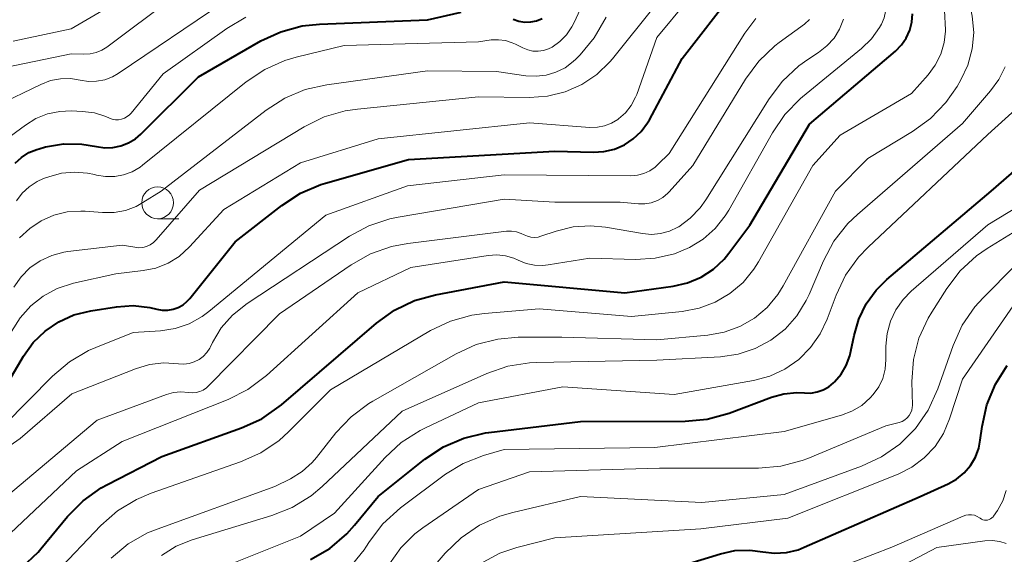
# Model space of a CAD drawing. Units: metres. Extents: x -66000 to -64000, y 15297 to 16500.
# Drawn here: x -64839 to -64762, y 15830 to 15872 of the extents above; entities that cross this region are included whole.
import ezdxf

# ---------------------------------------------------------------- set-up
doc = ezdxf.new("R2010")
doc.units = ezdxf.units.M
for name, color, linetype, lineweight in [('633100_広葉樹林', 7, 'Continuous', 13), ('710100_等高線(計曲線)', 7, 'Continuous', 40), ('710200_等高線(主曲線)', 7, 'Continuous', 13)]:
    doc.layers.add(name, color=color, linetype=linetype, lineweight=lineweight)

msp = doc.modelspace()

# ---------------------------------------------------------------- linework, layer by layer
at = {"layer": '633100_広葉樹林', "linetype": 'Continuous', "lineweight": 13}
msp.add_line((-64828.21, 15856.83), (-64826.543, 15856.83), dxfattribs=at)
msp.add_circle((-64828.21, 15858.08), 1.25, dxfattribs=at)
at = {"layer": '710100_等高線(計曲線)', "linetype": 'Continuous', "lineweight": 40, "flags": 128}
for points, elevation in [([(-64837.98, 15847.09), (-64837.05, 15848), (-64835.97, 15848.73), (-64834.78, 15849.27), (-64833.47, 15849.59), (-64831.45, 15849.91), (-64830.13, 15850), (-64828.83, 15849.85), (-64828.28, 15849.72), (-64827.85, 15849.65), (-64827.42, 15849.64), (-64827, 15849.71), (-64826.59, 15849.86), (-64826.21, 15850.07), (-64825.88, 15850.35), (-64825.69, 15850.56), (-64822.11, 15855), (-64818.46, 15857.87), (-64817, 15858.83), (-64815.4, 15859.51), (-64815.03, 15859.62), (-64808.51, 15861.49), (-64797, 15862.14), (-64794, 15862.05), (-64793.15, 15862.1), (-64792.33, 15862.3), (-64791.55, 15862.64), (-64790.85, 15863.1), (-64790.23, 15863.68), (-64789.73, 15864.36), (-64789.58, 15864.61), (-64787, 15869.43), (-64782.9, 15874.75)], 1000), ([(-64839.41, 15861.19), (-64838.91, 15861.65), (-64838.34, 15862.02), (-64837.71, 15862.28), (-64837.52, 15862.33), (-64837.01, 15862.47), (-64835.6, 15862.71), (-64834.17, 15862.7), (-64833.01, 15862.5), (-64832.37, 15862.41), (-64831.73, 15862.42), (-64831.1, 15862.55), (-64830.5, 15862.78), (-64829.95, 15863.12), (-64829.54, 15863.47), (-64825, 15867.98), (-64820.11, 15870.8), (-64818.53, 15871.53), (-64816.85, 15871.98), (-64815.49, 15872.13), (-64807, 15872.45), (-64804.37, 15873.06)], 990), ([(-64835.28, 15833.41), (-64834.06, 15834.66), (-64832.64, 15835.67), (-64832.14, 15835.94), (-64827.87, 15838.13), (-64821.62, 15840.38), (-64820.03, 15841.11), (-64818.48, 15842.2), (-64811.02, 15848.61), (-64809.6, 15849.63), (-64808.03, 15850.39), (-64806.38, 15850.85), (-64801, 15851.88), (-64791.51, 15851), (-64787.72, 15851.53), (-64786.59, 15851.79), (-64785.53, 15852.24), (-64784.56, 15852.87), (-64783.72, 15853.66), (-64783.35, 15854.11), (-64781.69, 15856.31), (-64777, 15864.25), (-64770.25, 15870.01), (-64769.79, 15870.49), (-64769.41, 15871.03), (-64769.14, 15871.64), (-64768.97, 15872.28), (-64768.92, 15872.94)], 1010), ([(-64800.28, 15872.51), (-64799.83, 15872.36), (-64799.37, 15872.29), (-64798.9, 15872.3), (-64798.44, 15872.39), (-64798.01, 15872.56)], 990), ([(-64773.51, 15847.65), (-64773.14, 15848.93), (-64772.56, 15850.14), (-64771.77, 15851.22), (-64770.94, 15852.04), (-64762.75, 15859), (-64759.54, 15861.77)], 1020), ([(-64816.19, 15830.04), (-64814.68, 15830.92), (-64813.36, 15832.05), (-64812.74, 15832.74), (-64810.89, 15835), (-64807.22, 15837.92), (-64805.76, 15838.89), (-64804.16, 15839.58), (-64802.47, 15839.99), (-64802.19, 15840.03), (-64795, 15840.89), (-64786.78, 15840.92), (-64785.04, 15841.08), (-64783.33, 15841.55), (-64780, 15842.79), (-64779.02, 15843.06), (-64778.01, 15843.16), (-64777.41, 15843.13), (-64776.91, 15843.12), (-64776.41, 15843.21), (-64775.94, 15843.38), (-64775.5, 15843.62), (-64775.12, 15843.94), (-64775.05, 15844), (-64774.53, 15844.61), (-64774.12, 15845.29), (-64773.84, 15846.04), (-64773.75, 15846.41), (-64773.51, 15847.65)], 1020), ([(-64839.91, 15844.06), (-64838.75, 15846.03), (-64837.98, 15847.09)], 1000), ([(-64788.02, 15829.26), (-64784, 15830.5), (-64782.86, 15830.74), (-64781.69, 15830.78), (-64780.68, 15830.65), (-64779.75, 15830.54), (-64778.81, 15830.6), (-64777.9, 15830.81), (-64777.43, 15831), (-64768.32, 15835), (-64766.11, 15836), (-64765.45, 15836.37), (-64764.86, 15836.85), (-64764.37, 15837.43), (-64763.98, 15838.08), (-64763.72, 15838.79), (-64763.59, 15839.41), (-64763.45, 15840.5), (-64763.07, 15842.2), (-64762.41, 15843.82), (-64761.47, 15845.29)], 1030), ([(-64838.87, 15829.42), (-64837.6, 15830.62), (-64837.39, 15830.87), (-64835.28, 15833.41)], 1010)]:
    msp.add_lwpolyline(points, dxfattribs=dict(at, elevation=elevation))
at = {"layer": '710200_等高線(主曲線)', "linetype": 'Continuous', "lineweight": 13, "flags": 128}
for points, elevation in [([(-64777.55, 15866.41), (-64772.93, 15870.2), (-64772.14, 15870.97), (-64771.5, 15871.86), (-64771.35, 15872.12), (-64771.14, 15872.61), (-64771.03, 15873.12), (-64771, 15873.65), (-64771.06, 15874.18), (-64771.14, 15874.46), (-64772.57, 15879), (-64773.11, 15882.88), (-64773.2, 15884.62), (-64772.99, 15886.35), (-64772.81, 15887.06), (-64771, 15893.31), (-64767.92, 15897.54), (-64767.21, 15898.35), (-64766.36, 15899.04), (-64765.41, 15899.56), (-64764.39, 15899.91), (-64764.01, 15899.99), (-64763.44, 15900.1), (-64761.7, 15900.26)], 1008), ([(-64764.57, 15868.91), (-64764.22, 15870.17), (-64764.11, 15871.46), (-64764.22, 15872.76), (-64764.39, 15873.52), (-64765.94, 15879), (-64766.23, 15881.24), (-64766.27, 15882.29), (-64766.13, 15883.32), (-64765.82, 15884.32), (-64765.33, 15885.25), (-64765.26, 15885.36), (-64761.36, 15891.17)], 1014), ([(-64841.47, 15868.45), (-64835, 15869.79), (-64834, 15869.75), (-64833.51, 15869.78), (-64833.03, 15869.89), (-64832.58, 15870.08), (-64832.2, 15870.32), (-64827, 15874.23), (-64816.2, 15877.8), (-64807.11, 15879.64), (-64805.87, 15879.78), (-64804.62, 15879.7), (-64803.4, 15879.41), (-64803, 15879.26), (-64802.73, 15879.17), (-64802.44, 15879.14), (-64802.15, 15879.16), (-64801.87, 15879.22), (-64801.61, 15879.33), (-64801.37, 15879.49), (-64801.16, 15879.69), (-64800.99, 15879.91), (-64800.86, 15880.17)], 984), ([(-64840.9, 15865.7), (-64837.38, 15867.39), (-64836.63, 15867.68), (-64835.84, 15867.83), (-64835.05, 15867.84), (-64834.29, 15867.71), (-64833.65, 15867.62), (-64833, 15867.63), (-64832.36, 15867.75), (-64831.76, 15867.99), (-64831.31, 15868.24), (-64823, 15873.86), (-64815.97, 15876.03), (-64807.08, 15877.61), (-64805.68, 15877.74), (-64804.27, 15877.62), (-64803, 15877.29), (-64802.62, 15877.19), (-64802.23, 15877.16), (-64801.83, 15877.2), (-64801.46, 15877.31), (-64801.1, 15877.48), (-64800.78, 15877.71)], 986), ([(-64833.18, 15860.31), (-64833, 15860.26), (-64832.3, 15860.14), (-64831.58, 15860.14), (-64830.88, 15860.27), (-64830.21, 15860.52), (-64829.59, 15860.88), (-64829.39, 15861.03), (-64821.25, 15867.59), (-64819.8, 15868.56), (-64818.21, 15869.27), (-64817.32, 15869.53), (-64813.57, 15870.43), (-64803, 15870.74), (-64802, 15870.88), (-64801.44, 15870.9), (-64800.88, 15870.83), (-64800.35, 15870.66), (-64800.1, 15870.55), (-64799.53, 15870.25), (-64799.14, 15870.1), (-64798.74, 15870.01), (-64798.32, 15869.99), (-64797.91, 15870.05), (-64797.51, 15870.18), (-64797.21, 15870.32), (-64796.61, 15870.76), (-64796.09, 15871.29), (-64795.67, 15871.91), (-64795.52, 15872.2), (-64792.87, 15877.92)], 992), ([(-64839.55, 15870.79), (-64835, 15871.76), (-64826.08, 15877)], 982), ([(-64792.55, 15864.33), (-64792.06, 15864.63), (-64792, 15864.67), (-64791.46, 15865.16), (-64791.01, 15865.73), (-64790.67, 15866.37), (-64790.58, 15866.6), (-64789, 15871.06), (-64786.57, 15874.03)], 998), ([(-64836.53, 15853.95), (-64835.58, 15854.2), (-64835.27, 15854.25), (-64831, 15854.76), (-64830, 15854.58), (-64829.69, 15854.55), (-64829.38, 15854.57), (-64829.08, 15854.65), (-64828.79, 15854.78), (-64828.54, 15854.96), (-64828.33, 15855.16), (-64824.93, 15859.07), (-64816.7, 15864.06), (-64815.14, 15864.83), (-64813.47, 15865.31), (-64812.52, 15865.45), (-64803, 15866.41), (-64799, 15866.35), (-64797.58, 15866.45), (-64796.2, 15866.8), (-64794.89, 15867.38), (-64793.71, 15868.17), (-64792.69, 15869.17), (-64792.49, 15869.4), (-64789.1, 15873.62)], 996), ([(-64829.87, 15834.77), (-64828.72, 15835.26), (-64821.7, 15837.71), (-64820.11, 15838.42), (-64818.67, 15839.4), (-64817.92, 15840.08), (-64814.62, 15843.38), (-64806.77, 15848.03), (-64805.2, 15848.78), (-64803.52, 15849.25), (-64802.53, 15849.39), (-64798.25, 15849.75), (-64791, 15849.15), (-64787, 15849.54), (-64785.68, 15849.79), (-64784.41, 15850.26), (-64783.26, 15850.95), (-64782.23, 15851.82), (-64781.38, 15852.86), (-64781.02, 15853.43), (-64776.74, 15861), (-64774.6, 15863.4), (-64769, 15866.67), (-64767.7, 15868.13), (-64767.13, 15868.9), (-64766.7, 15869.75), (-64766.43, 15870.67), (-64766.33, 15871.56), (-64766.32, 15871.68), (-64766.4, 15873.19)], 1012), ([(-64842.01, 15837.47), (-64839, 15839.55), (-64834.94, 15843.06), (-64829.95, 15845.04), (-64828.85, 15845.37), (-64827.72, 15845.5), (-64826.57, 15845.43), (-64826.15, 15845.4), (-64825.74, 15845.45), (-64825.34, 15845.57), (-64824.96, 15845.76), (-64824.63, 15846), (-64824.34, 15846.31), (-64824.11, 15846.66), (-64824.06, 15846.75), (-64823.9, 15847.09), (-64823.21, 15848.24), (-64822.32, 15849.26), (-64821.19, 15850.17), (-64813.15, 15855.45), (-64811.61, 15856.28), (-64809.96, 15856.83), (-64809.32, 15856.96), (-64801, 15858.36), (-64797, 15858.12), (-64791.88, 15858.12), (-64790.44, 15857.99), (-64789.93, 15857.99), (-64789.44, 15858.08), (-64788.96, 15858.25), (-64788.52, 15858.5), (-64788.13, 15858.83), (-64788.03, 15858.93), (-64786.16, 15861), (-64782.03, 15867.8), (-64781, 15869.2), (-64779.74, 15870.41), (-64779.4, 15870.67), (-64777.41, 15872.13), (-64777, 15872.49)], 1004), ([(-64840.27, 15840.61), (-64836.47, 15844.45), (-64835.14, 15845.58), (-64833.63, 15846.46), (-64833.06, 15846.7), (-64830.12, 15847.88), (-64827.98, 15848.02), (-64826.84, 15848.2), (-64825.74, 15848.57), (-64824.72, 15849.13), (-64824.19, 15849.53), (-64815, 15857.12), (-64808.59, 15859.41), (-64801, 15860.28), (-64791.04, 15860.21), (-64790.52, 15860.25), (-64790.02, 15860.38), (-64789.55, 15860.6), (-64789.12, 15860.89), (-64788.92, 15861.08), (-64788.04, 15861.96), (-64782.09, 15871.42), (-64781.22, 15872.57)], 1002), ([(-64839.05, 15855.33), (-64838.26, 15856.07), (-64837.36, 15856.67), (-64836.37, 15857.11), (-64835.32, 15857.36), (-64834.24, 15857.43), (-64833.91, 15857.41), (-64832.53, 15857.31), (-64831.63, 15857.32), (-64830.74, 15857.48), (-64829.9, 15857.8), (-64829.38, 15858.09), (-64827.93, 15859), (-64819.69, 15865.37), (-64818.23, 15866.31), (-64816.62, 15866.98), (-64814.93, 15867.36), (-64807, 15868.45), (-64801.6, 15868.4), (-64799.29, 15868.07), (-64798.49, 15868.02), (-64797.69, 15868.11), (-64796.92, 15868.34), (-64796.2, 15868.7), (-64795.56, 15869.18), (-64795.36, 15869.37), (-64795.03, 15869.7), (-64793.91, 15871.04), (-64792.97, 15872.68)], 994), ([(-64822.78, 15871.79), (-64821.28, 15872.68)], 988), ([(-64793.02, 15856.17), (-64790.12, 15855.66), (-64789.41, 15855.6), (-64788.7, 15855.67), (-64788, 15855.85), (-64787.36, 15856.16), (-64787.28, 15856.2), (-64786.37, 15856.87), (-64785.59, 15857.69), (-64785.15, 15858.31), (-64780.18, 15866.26), (-64779.13, 15867.65), (-64777.85, 15868.84), (-64777.14, 15869.35), (-64776.3, 15869.89), (-64775.64, 15870.41), (-64775.08, 15871.02), (-64774.64, 15871.73), (-64774.33, 15872.5)], 1006), ([(-64840.27, 15862.94), (-64838.6, 15864.18), (-64837.77, 15864.7), (-64836.85, 15865.07), (-64835.89, 15865.26), (-64835, 15865.3), (-64834.11, 15865.26), (-64833.18, 15865.14), (-64832.28, 15864.86), (-64832, 15864.74), (-64831.77, 15864.65), (-64831.53, 15864.61), (-64831.28, 15864.6), (-64831.04, 15864.64), (-64830.81, 15864.73), (-64830.6, 15864.85), (-64830.41, 15865), (-64830.3, 15865.12), (-64827.78, 15868.22), (-64822.78, 15871.79)], 988), ([(-64831.87, 15830.16), (-64830.52, 15831.27), (-64829, 15832.13), (-64828.25, 15832.44), (-64819, 15835.77), (-64817.78, 15836.39), (-64816.87, 15836.95), (-64816.07, 15837.66), (-64815.72, 15838.07), (-64814.21, 15839.99), (-64813.02, 15841.26), (-64811.62, 15842.3), (-64811.3, 15842.49), (-64804.77, 15846.2), (-64803.19, 15846.93), (-64801.5, 15847.37), (-64799.89, 15847.51), (-64796.47, 15847.53), (-64789, 15847.31), (-64785, 15847.67), (-64783.71, 15847.9), (-64782.47, 15848.35), (-64781.33, 15849.02), (-64780.33, 15849.86), (-64779.49, 15850.87), (-64779.07, 15851.55), (-64774.97, 15859), (-64772.43, 15861.57), (-64768.92, 15863.68), (-64767.51, 15864.7), (-64766.29, 15865.95), (-64765.42, 15867.22), (-64765.12, 15867.74), (-64764.57, 15868.91)], 1014), ([(-64774.01, 15856.44), (-64773.25, 15857.17), (-64765, 15864.31), (-64762.78, 15866.87), (-64762.13, 15867.77), (-64761.65, 15868.77)], 1016), ([(-64840.23, 15831.68), (-64834.59, 15837), (-64831, 15839.31), (-64822.67, 15842.63), (-64821.12, 15843.41), (-64819.66, 15844.5), (-64812.48, 15851), (-64808.33, 15853), (-64802.24, 15853.95), (-64801.56, 15853.99), (-64800.89, 15853.92), (-64800.24, 15853.73), (-64799.88, 15853.57), (-64799.26, 15853.32), (-64798.61, 15853.18), (-64797.95, 15853.16), (-64797.53, 15853.2), (-64794.26, 15853.74), (-64790.67, 15853.63), (-64789.12, 15853.72), (-64787.62, 15854.07), (-64786.44, 15854.56), (-64785.36, 15855.22), (-64784.41, 15856.06), (-64783.62, 15857.05), (-64783.35, 15857.5), (-64779.92, 15863.58), (-64778.94, 15865.02), (-64777.72, 15866.27), (-64777.55, 15866.41)], 1008), ([(-64826.81, 15827.95), (-64817, 15831.89), (-64814.31, 15833.69), (-64810.35, 15838.06), (-64809.07, 15839.25), (-64807.6, 15840.19), (-64807.18, 15840.4), (-64803, 15842.36), (-64796.38, 15843.62), (-64787.64, 15843), (-64781.41, 15844.1), (-64780.13, 15844.45), (-64778.94, 15845.01), (-64777.85, 15845.77), (-64776.92, 15846.71), (-64776.16, 15847.79), (-64775.62, 15848.93), (-64774.92, 15850.81), (-64774.17, 15852.38), (-64773.16, 15853.8), (-64772.4, 15854.6), (-64763, 15863.45), (-64760.83, 15865.4)], 1018), ([(-64839.68, 15847.96), (-64839.01, 15849.03), (-64838.18, 15849.97), (-64837.19, 15850.74), (-64836.09, 15851.34), (-64834.82, 15851.75), (-64831.5, 15852.5), (-64829.34, 15852.75), (-64828.34, 15852.95), (-64827.39, 15853.33), (-64826.52, 15853.86), (-64825.7, 15854.61), (-64823, 15857.56), (-64817, 15861.21), (-64810.89, 15863.11), (-64799, 15864.36), (-64794.25, 15864.01), (-64793.67, 15864.02), (-64793.1, 15864.13), (-64792.55, 15864.33)], 998), ([(-64839.3, 15858.24), (-64838.85, 15858.83), (-64838.31, 15859.34), (-64837.68, 15859.75), (-64837.17, 15859.98), (-64836.76, 15860.13), (-64835.77, 15860.4), (-64834.74, 15860.5), (-64833.71, 15860.42), (-64833.18, 15860.31)], 992), ([(-64771, 15845.75), (-64771, 15846.81), (-64770.91, 15847.81), (-64770.65, 15848.77), (-64770.23, 15849.67), (-64769.66, 15850.49), (-64769.02, 15851.14), (-64763, 15856.34), (-64760.53, 15857.84)], 1022), ([(-64840.08, 15835), (-64832.95, 15841), (-64827.52, 15843.01), (-64826.97, 15843.16), (-64826.39, 15843.22), (-64825.78, 15843.16), (-64825.49, 15843.14), (-64825.19, 15843.16), (-64824.9, 15843.24), (-64824.63, 15843.36), (-64824.38, 15843.53), (-64824.26, 15843.65), (-64818.65, 15849.35), (-64813.02, 15853.21), (-64811.5, 15854.07), (-64809.85, 15854.65), (-64808.57, 15854.89), (-64800.8, 15855.84), (-64800.41, 15855.85), (-64800.02, 15855.79), (-64799.65, 15855.67), (-64799.43, 15855.57), (-64799.17, 15855.45), (-64798.9, 15855.38), (-64798.61, 15855.36), (-64798.33, 15855.39), (-64798.1, 15855.45), (-64796.9, 15855.86), (-64795.58, 15856.19), (-64794.22, 15856.28), (-64793.02, 15856.17)], 1006), ([(-64827.9, 15830.37), (-64826.75, 15831.09), (-64825.49, 15831.59), (-64819.25, 15833.49), (-64817.63, 15834.14), (-64816.15, 15835.06), (-64815.29, 15835.78), (-64809, 15841.71), (-64802.36, 15844.67), (-64800.71, 15845.24), (-64798.99, 15845.51), (-64798.46, 15845.54), (-64789, 15845.7), (-64784, 15845.98), (-64782.61, 15846.18), (-64781.27, 15846.62), (-64780.04, 15847.29), (-64778.93, 15848.16), (-64778, 15849.2), (-64777.26, 15850.4), (-64777.04, 15850.87), (-64775.91, 15853.53), (-64775.09, 15855.06), (-64774.01, 15856.44)], 1016), ([(-64777.59, 15837.82), (-64777.15, 15837.99), (-64771, 15840.56), (-64769.96, 15840.82), (-64769.73, 15840.9), (-64769.53, 15841.02), (-64769.34, 15841.17), (-64769.19, 15841.35), (-64769.07, 15841.55), (-64768.98, 15841.77), (-64768.94, 15842), (-64768.93, 15842.16), (-64768.96, 15844.04), (-64768.83, 15845.76), (-64768.41, 15847.43), (-64767.7, 15849), (-64767.41, 15849.49), (-64766.23, 15851.34), (-64765.17, 15852.72), (-64763.89, 15853.9), (-64763.04, 15854.48), (-64761, 15855.74)], 1024), ([(-64839.51, 15851.46), (-64838.94, 15852.27), (-64838.24, 15852.96), (-64837.43, 15853.53), (-64836.53, 15853.95)], 996), ([(-64825.04, 15817.55), (-64824.16, 15818.07), (-64813, 15823.98), (-64808.65, 15827), (-64805.62, 15830.53), (-64804.37, 15831.75), (-64802.93, 15832.73), (-64801.34, 15833.45), (-64800.32, 15833.75), (-64795, 15835), (-64785.47, 15834.53), (-64779, 15835.15), (-64772.92, 15837.37), (-64771.34, 15838.11), (-64769.91, 15839.12), (-64768.68, 15840.35), (-64767.69, 15841.78), (-64766.92, 15843.46), (-64765.73, 15846.86), (-64765.01, 15848.45), (-64764.03, 15849.89), (-64763.38, 15850.61), (-64760.85, 15853.15)], 1026), ([(-64770.04, 15836.76), (-64768.96, 15837.31), (-64767.99, 15838.04), (-64767.15, 15838.93), (-64766.49, 15839.95), (-64766, 15841.11), (-64765, 15844.23), (-64761, 15849.99)], 1028), ([(-64812.9, 15829.68), (-64811.98, 15830.81), (-64811.86, 15831), (-64811.57, 15831.46), (-64810.51, 15832.84), (-64809.13, 15834.1), (-64805.6, 15836.74), (-64804.22, 15837.6), (-64802.62, 15838.23), (-64801, 15838.7), (-64789.15, 15838.85), (-64779, 15840.1), (-64774.49, 15841.39), (-64773.67, 15841.7), (-64772.91, 15842.16), (-64772.24, 15842.74), (-64772, 15843), (-64771.57, 15843.61), (-64771.26, 15844.28), (-64771.06, 15845), (-64771, 15845.75)], 1022), ([(-64810, 15829.7), (-64809.11, 15830.96), (-64808.01, 15832.05), (-64807.37, 15832.53), (-64803, 15835.54), (-64799, 15836.93), (-64788.78, 15837.22), (-64781.01, 15837.22), (-64779.27, 15837.37), (-64777.59, 15837.82)], 1024), ([(-64802.65, 15829.83), (-64801.32, 15830.55), (-64800, 15830.99), (-64797, 15831.74), (-64785.54, 15832.46), (-64778.72, 15833.28), (-64770.04, 15836.76)], 1028), ([(-64781, 15826.97), (-64770.53, 15831), (-64764.94, 15833.46), (-64764.73, 15833.53), (-64764.51, 15833.56), (-64764.28, 15833.56), (-64764.06, 15833.52), (-64763.85, 15833.43), (-64763.65, 15833.32), (-64763.61, 15833.29), (-64763.51, 15833.22), (-64763.39, 15833.17), (-64763.27, 15833.14), (-64763.14, 15833.13), (-64763.02, 15833.14), (-64762.89, 15833.18), (-64762.78, 15833.24), (-64762.68, 15833.31), (-64762.59, 15833.4), (-64762.56, 15833.45), (-64762.25, 15833.9), (-64761.83, 15834.66), (-64761.55, 15835.47)], 1032), ([(-64836.2, 15829), (-64832.67, 15832.71), (-64831.36, 15833.87), (-64829.87, 15834.77)], 1012), ([(-64776.74, 15825.84), (-64767, 15830.98), (-64763.24, 15831.51), (-64762.65, 15831.54), (-64762.06, 15831.46), (-64761.55, 15831.31)], 1034)]:
    msp.add_lwpolyline(points, dxfattribs=dict(at, elevation=elevation))

doc.saveas('drawing.dxf')
